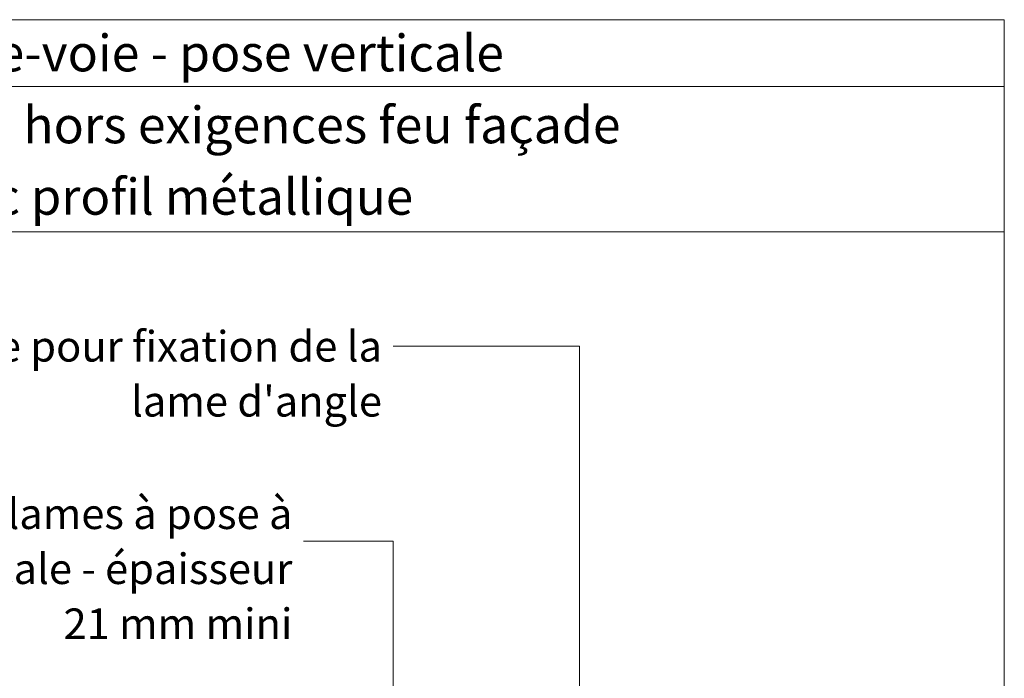
# Model space of a CAD drawing. Units: millimetres. Extents: x 474 to 868, y -1700 to -1158.
# Drawn here: x 690 to 868, y -1277 to -1158 of the extents above; entities that cross this region are included whole.
import ezdxf

# ---------------------------------------------------------------- set-up
doc = ezdxf.new("R2010")
doc.units = ezdxf.units.MM
doc.header["$LTSCALE"] = 2
doc.layers.add('Ech.1_2', color=7, linetype='Continuous')
doc.styles.add('arial-', font='txt', dxfattribs={"height": 1})
doc.styles.add('arial-b', font='arialbd.ttf', dxfattribs={"height": 1})

msp = doc.modelspace()

# ---------------------------------------------------------------- linework, layer by layer
at = {"layer": 'Ech.1_2', "color": 190, "lineweight": 20}
msp.add_line((867.57, -1170.43), (473.57, -1170.43), dxfattribs=at)
for points in [[(867.57, -1196.63), (473.57, -1196.63), (473.57, -1158.43), (867.57, -1158.43), (867.57, -1196.63)], [(867.57, -1700.43), (867.57, -1158.43), (473.57, -1158.43), (473.57, -1700.43), (867.57, -1700.43)], [(791.03, -1326.36), (791.03, -1217.22), (757.48, -1217.22)], [(757.48, -1308.4), (757.48, -1252.33), (741.35, -1252.33)]]:
    msp.add_lwpolyline(points, dxfattribs=at)

# ---------------------------------------------------------------- texts
at = {"layer": 'Ech.1_2', "color": 190}
for s, style, p in [('BARDAGES EN LAMES : lames à claire-voie - pose verticale', 'arial-b', (537.21, -1167.73)), ('Epaisseur mini selon NF DTU 41.2 - hors exigences feu façade', 'arial-', (544.26, -1180.68))]:
    msp.add_text(s, height=6.6, dxfattribs=dict(at, style=style)).set_placement(p)
at = {"layer": 'Ech.1_2', "color": 4, "true_color": 0x00ffff, "line_spacing_factor": 1.08}
for s, insert, char_height, width, attachment_point in [("{\\fArial|b0|i0;\\W1.000000;\\H6.500000;\\c16711848;Détail d'angle sortant avec profil métallique}", (670.57, -1187.04), 6.5, 387.5, 2), ("{\\fArial|b0|i0;\\W1.000000;\\H5.500000;\\c16711848;Connecteur réglable pour fixation de la lame d'angle}", (755.47, -1214.48), 5.5, 143.0438, 3), ('{\\fArial|b0|i0;\\W1.000000;\\H5.500000;\\c16711848;Bardage bois en lames à pose à claire-voie en pose verticale - épaisseur 21 mm mini}', (739.34, -1244.63), 5.5, 143.0438, 3)]:
    msp.add_mtext(s, dxfattribs=dict(at, insert=insert, char_height=char_height, width=width, attachment_point=attachment_point))

doc.saveas('drawing.dxf')
